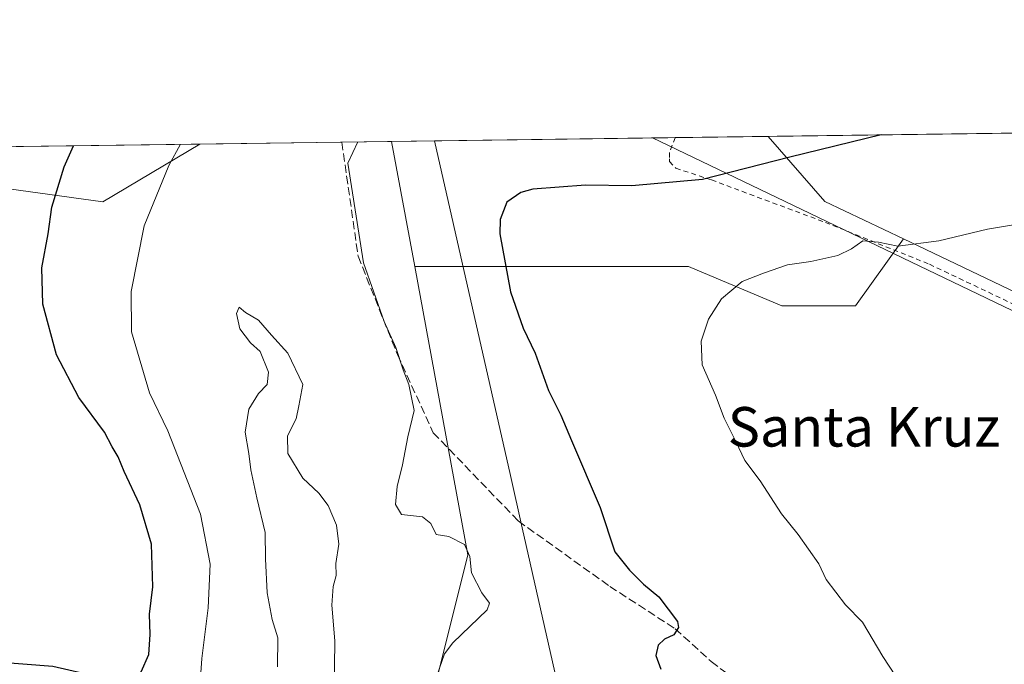
# Model space of a CAD drawing. Units: metres. Extents: x 589998 to 593437, y 4759095 to 4761456.
# Drawn here: x 591477 to 591676, y 4761325 to 4761456 of the extents above; entities that cross this region are included whole.
import ezdxf
from ezdxf.enums import TextEntityAlignment as Align

# ---------------------------------------------------------------- set-up
doc = ezdxf.new("R2010")
doc.units = ezdxf.units.M
doc.header["$MEASUREMENT"] = 0
doc.linetypes.add('DGN Style 2', pattern=[1.6480167562047852, 0.988810053722871, -0.6592067024819142])
doc.linetypes.add('DGN Style 3', pattern=[2.307223458686699, 1.648016756204785, -0.6592067024819142])
for name, color, linetype, lineweight in [('Alambrada', 7, 'DGN Style 2', 0), ('Arbolado forestal CxS', 92, 'Continuous', 0), ('Comarca CxS', 21, 'Continuous', 0), ('Comunidad Autónoma CxS', 142, 'Continuous', 0), ('Curva de nivel maestra', 30, 'Continuous', 30), ('Curva de nivel normal', 30, 'Continuous', 0), ('Entidad de ámbito territorial', 7, 'Continuous', 0), ('Entidad de ámbito territorial CxS', 92, 'Continuous', 0), ('Municipio CxS', 4, 'Continuous', 0), ('Prado CxS', 92, 'Continuous', 0), ('Provincia CxS', 1, 'Continuous', 0), ('Senda', 7, 'DGN Style 3', 0), ('Texto cartográfico', 7, 'Continuous', 0)]:
    doc.layers.add(name, color=color, linetype=linetype, lineweight=lineweight)
doc.styles.add('Style-Arial', font='txt')

# ---------------------------------------------------------------- blocks, each defined once
blk = doc.blocks.new('*U18')
at = {"layer": 'Arbolado forestal CxS', "color": 92, "linetype": 'Continuous', "lineweight": 0}
blk.add_polyline3d([(591556.7412999999, 4761304.706499999, 617.9285999999993), (591567.4676999999, 4761347.6831, 619.7011000000057), (591556.6935000002, 4761406.0123, 621.6787999999942), (591583.2461000001, 4761406.012700001, 626.0807000000059), (591612.0909000002, 4761406.012499999, 628.491200000004), (591630.9892999995, 4761398.0551, 630.9168000000063), (591645.9093000004, 4761398.0551, 631.306899999996), (591655.5906999996, 4761411.609099999, 629.2439000000013), (591693.5701000001, 4761393.496099999, 633.5127999999969)], dxfattribs=at)
blk = doc.blocks.new('*U27')
at = {"layer": 'Entidad de ámbito territorial CxS', "color": 92, "linetype": 'Continuous', "lineweight": 0, "flags": 128}
blk.add_lwpolyline([(591769.4659145242, 4761434.243411353), (591736.564, 4761368.791999999), (591672.3830000003, 4761399.596000001), (591621.3880000007, 4761424.072000002), (591604.7853687321, 4761432.040578489)], close=True, dxfattribs=at)
at = {"layer": 'Entidad de ámbito territorial CxS', "color": 92, "linetype": 'Continuous', "lineweight": 0}
blk.add_3dface([(591513.2426942715, 4761430.816067054), (591493.6090000009, 4761419.107000001), (591444.2959999999, 4761425.903000001), (591417.8998691759, 4761429.540723283)], dxfattribs=at)

msp = doc.modelspace()

# ---------------------------------------------------------------- linework, layer by layer
at = {"layer": 'Alambrada', "color": 7, "linetype": 'DGN Style 2', "lineweight": 0}
msp.add_polyline3d([(591609.3936999999, 4761432.1022, 644.5001000000047), (591609.3901000004, 4761432.090100001, 644.5135000000009), (591608.2301000003, 4761429.100099999, 647.2871000000014), (591608.2701000003, 4761427.8101, 648.1027999999933), (591608.2801000001, 4761427.270099999, 648.4183000000048), (591609.5401, 4761425.9101, 649.3484999999928), (591616.7401000002, 4761423.540100001, 648.3214000000007), (591639.8000999996, 4761414.940099999, 641.2099000000017), (591660.8701, 4761406.470100001, 643.5608000000066), (591741.2801000001, 4761368.1601, 640.8628999999928)], dxfattribs=at)
at = {"layer": 'Arbolado forestal CxS', "color": 92, "linetype": 'Continuous', "lineweight": 0, "extrusion": (-0.1864007278904451, -0.002492695905357259, 0.982470638293601), "elevation": -121524.8365084137, "flags": 128}
msp.add_lwpolyline([(-4753095.657797369, 643787.7814731782), (-4753095.657797369, 643798.0348082135)], dxfattribs=at)
at = {"layer": 'Arbolado forestal CxS', "color": 92, "linetype": 'Continuous', "lineweight": 0, "extrusion": (-0.01906673276221885, -0.000255041895980122, 0.9998181807985917), "elevation": -11872.87310854909, "flags": 128}
msp.add_lwpolyline([(-4753093.367087527, 655076.3362511526), (-4753093.367087526, 655133.7295192675)], dxfattribs=at)
at = {"layer": 'Arbolado forestal CxS', "color": 92, "linetype": 'Continuous', "lineweight": 0, "extrusion": (-0.007825538922004232, 0.04236407759287071, 0.9990715919644024), "elevation": 197704.4254550884, "flags": 128}
msp.add_lwpolyline([(-1446615.240807198, -4570490.108714338), (-1446615.240807198, -4570464.333882891)], dxfattribs=at)
msp.add_lwpolyline([(-1446615.240807198, -4570490.108714338), (-1446615.240807198, -4570464.333882891)], dxfattribs=at)
at = {"layer": 'Arbolado forestal CxS', "color": 92, "linetype": 'Continuous', "lineweight": 0, "extrusion": (-0.1092639511616312, -0.00146159717417169, 0.9940116964655141), "elevation": -70982.93550020104, "flags": 128}
msp.add_lwpolyline([(-4753093.053422446, 651387.4218129921), (-4753093.053422446, 651406.3906911255)], dxfattribs=at)
at = {"layer": 'Arbolado forestal CxS', "color": 92, "linetype": 'Continuous', "lineweight": 0, "extrusion": (-0.0784111665018482, 0.1580054644803442, 0.9843200506756785), "elevation": 706556.0252313568, "flags": 128}
msp.add_lwpolyline([(-2646552.621467642, -3939263.921509213), (-2646557.022969345, -3939246.773878639), (-2646567.892973868, -3939232.693852423)], dxfattribs=at)
at = {"layer": 'Arbolado forestal CxS', "color": 92, "linetype": 'Continuous', "lineweight": 0, "extrusion": (0.1476427454850018, 0.001975036989550994, 0.9890387853540127), "elevation": 97352.75507461393, "flags": 128}
msp.add_lwpolyline([(4753092.804753739, -647812.4027526459), (4753092.804753739, -647904.74308524)], dxfattribs=at)
at = {"layer": 'Arbolado forestal CxS', "color": 92, "linetype": 'Continuous', "lineweight": 0}
for points in [[(591450.6232000003, 4761429.978399999, 632.2915999999968), (591552.0159, 4761431.3347, 620.5684000000037), (591556.6935000002, 4761406.0123, 621.6787999999942), (591567.4676999999, 4761347.6831, 619.7011000000057), (591556.7412999999, 4761304.706499999, 617.9285999999993), (591554.5144999997, 4761296.7741, 617.5555000000022), (591549.6672999999, 4761291.7795, 616.7657999999938), (591549.5088999998, 4761291.602700001, 616.7385000000068), (591544.6558999997, 4761285.657099999, 615.8521000000037), (591544.4480999997, 4761285.3693, 615.8034999999945), (591538.0481000004, 4761275.2993, 614.4484999999986), (591537.9820999998, 4761275.190099999, 614.4361999999965), (591537.8821, 4761275.0021, 614.4192000000039), (591533.9820999998, 4761266.982100001, 613.8877000000066), (591533.9216999998, 4761266.849500001, 613.8790000000008), (591524.6045000004, 4761245.059699999, 613.5304000000033), (591517.7112999996, 4761229.867500001, 612.0326999999961), (591425.2785, 4761262.7281, 613.3929999999964)], [(591655.5906999996, 4761411.609099999, 629.2439000000013), (591645.9093000004, 4761398.0551, 631.306899999996), (591630.9892999995, 4761398.0551, 630.9168000000063), (591612.0909000002, 4761406.012499999, 628.491200000004), (591583.2461000001, 4761406.012700001, 626.0807000000059), (591556.6935000002, 4761406.0123, 621.6787999999942)], [(591655.5906999996, 4761411.609099999, 629.2439000000013), (591645.9093000004, 4761398.0551, 631.306899999996), (591630.9892999995, 4761398.0551, 630.9168000000063), (591612.0909000002, 4761406.012499999, 628.491200000004), (591583.2461000001, 4761406.012700001, 626.0807000000059), (591556.6935000002, 4761406.0123, 621.6787999999942)], [(591655.5906999996, 4761411.609099999, 629.2439000000013), (591693.5701000001, 4761393.496099999, 633.5127999999969), (591738.3293000003, 4761370.2871, 637.0895000000019), (591736.6715000002, 4761344.5921, 638.5363999999972), (591743.9024999999, 4761334.823899999, 638.7608999999939), (591776.4577000003, 4761328.014699999, 639.8764999999985), (591799.5170999998, 4761326.0779, 640.6110999999946), (591807.2609000001, 4761327.248299999, 640.8448999999965), (591815.7654999997, 4761331.3781, 640.9526999999945), (591826.6715000002, 4761325.767300001, 641.5470000000059)], [(591556.6935000002, 4761406.0123, 621.6787999999942), (591567.4676999999, 4761347.6831, 619.7011000000057), (591556.7412999999, 4761304.706499999, 617.9285999999993), (591554.5144999997, 4761296.7741, 617.5555000000022)], [(591556.6935000002, 4761406.0123, 621.6787999999942), (591567.4676999999, 4761347.6831, 619.7011000000057), (591556.7412999999, 4761304.706499999, 617.9285999999993), (591554.5144999997, 4761296.7741, 617.5555000000022)]]:
    msp.add_polyline3d(points, dxfattribs=at)
msp.add_polyline3d([(591655.5906999996, 4761411.609099999, 629.2439000000013), (591645.9093000004, 4761398.0551, 631.306899999996), (591630.9892999995, 4761398.0551, 630.9168000000063), (591612.0909000002, 4761406.012499999, 628.491200000004), (591583.2461000001, 4761406.012700001, 626.0807000000059), (591556.6935000002, 4761406.0123, 621.6787999999942), (591552.0159, 4761431.3347, 620.5684000000037), (591628.2472000001, 4761432.3544, 623.7356), (591639.6929000001, 4761419.1917, 626.7602999999945)], close=True, dxfattribs=at)
at = {"layer": 'Comarca CxS', "color": 21, "linetype": 'Continuous', "lineweight": 0, "flags": 128}
msp.add_lwpolyline([(590506.7735211944, 4759103.476241288), (590028.6500006879, 4759097.079982371), (590019.3461000005, 4759803.486300001), (590002.8884433893, 4761053.056023249), (589998.1800006881, 4761410.549982348), (590766.8513200171, 4761420.832037431), (591417.8998691759, 4761429.540723283), (591513.2426942715, 4761430.816067054), (591560.718593931, 4761431.451123681), (591604.7853687321, 4761432.040578489), (591769.4659145242, 4761434.243411353), (593278.269306551, 4761454.42576914), (593394.4600007139, 4761455.979982347), (593395.9217253949, 4761348.966470922), (593426.0600007128, 4759142.529982369), (592692.6274522404, 4759132.718240682), (592004.2069201849, 4759123.508662451), (590930.2112999995, 4759109.141)], close=True, dxfattribs=at)
at = {"layer": 'Comunidad Autónoma CxS', "color": 142, "linetype": 'Continuous', "lineweight": 0, "flags": 128}
msp.add_lwpolyline([(590506.7735211944, 4759103.476241288), (590028.6500006879, 4759097.079982371), (590019.3461000005, 4759803.486300001), (590002.8884433893, 4761053.056023249), (589998.1800006881, 4761410.549982348), (590766.8513200171, 4761420.832037431), (591417.8998691759, 4761429.540723283), (591513.2426942715, 4761430.816067054), (591560.718593931, 4761431.451123681), (591604.7853687321, 4761432.040578489), (591769.4659145242, 4761434.243411353), (593278.269306551, 4761454.42576914), (593394.4600007139, 4761455.979982347), (593395.9217253949, 4761348.966470922), (593426.0600007128, 4759142.529982369), (592692.6274522404, 4759132.718240682), (592004.2069201849, 4759123.508662451), (590930.2112999995, 4759109.141)], close=True, dxfattribs=at)
at = {"layer": 'Curva de nivel maestra', "color": 30, "linetype": 'Continuous', "lineweight": 30, "elevation": 625, "flags": 128}
for points in [[(591651.0943, 4761432.66), (591632.6100000005, 4761428.140100001), (591614.9299999997, 4761423.620100001), (591600.6399999997, 4761422.340100001), (591591.2599999999, 4761422.4801), (591580.6200000001, 4761421.6601), (591578.1900000004, 4761421.020099999), (591575.3499999996, 4761419.030099999), (591573.9800000004, 4761415.5101), (591573.9299999997, 4761412.6601), (591576.1100000005, 4761400.890100001), (591578.6699999999, 4761393.550100001), (591581.0499999998, 4761388.450099999), (591583.7999999998, 4761380.940099999), (591586.2699999996, 4761375.9301), (591588.3899999997, 4761370.780099999), (591594.1900000004, 4761357.2401), (591597.2199999997, 4761348.290100001), (591600.1799999997, 4761344.5801), (591603, 4761341.7301), (591606.0700000003, 4761339.140100001), (591609.8600000005, 4761334.190099999), (591610.0800000001, 4761332.940099999), (591609.0999999996, 4761331.4801), (591607.2199999997, 4761330.5701), (591605.9600000001, 4761329.360099999), (591605.4800000004, 4761327.300100001), (591606.4800000004, 4761324.520099999)], [(591470.4100000003, 4761326.1601), (591483.4800000004, 4761325.110099999), (591492.29, 4761323.120100001), (591498.3799999999, 4761322.550100001), (591501.3700000001, 4761323.960100001), (591502.8700000001, 4761327.5001), (591503.1799999997, 4761331.5001), (591503.0099999999, 4761335.630100001), (591503.6900000004, 4761341.1501), (591503.4400000004, 4761349.840100001), (591501.0999999996, 4761357.800100001), (591497.9199999999, 4761364.540100001), (591496.7199999997, 4761367.5101), (591495.4500000002, 4761369.540100001), (591493.9600000001, 4761372.4801), (591488.7599999999, 4761379.4901), (591484.1900000004, 4761388.1501), (591481.4699999997, 4761398.420100001), (591481.2699999996, 4761405.7601), (591482.54, 4761412.630100001), (591483.2699999996, 4761418.040100001), (591485.75, 4761426.170100001), (591487.6503, 4761430.4737)]]:
    msp.add_lwpolyline(points, dxfattribs=at)
at = {"layer": 'Curva de nivel normal', "color": 30, "linetype": 'Continuous', "lineweight": 0, "flags": 128}
for points, elevation in [([(591509.2960000001, 4761430.7632), (591506.9600000001, 4761426.460000001), (591501.9500000002, 4761414.279999999), (591499.3200000003, 4761400.970000001), (591499.3799999999, 4761392.779999999), (591503.0599999996, 4761380.449999999), (591506.7699999996, 4761372.74), (591513.3399999999, 4761355.9), (591515.3099999996, 4761345.77), (591514.9199999999, 4761336.939999999), (591513.6299999999, 4761326.680000001), (591513.1799999997, 4761319.91)], 620), ([(591561.2000000002, 4761323.17), (591562.7199999997, 4761327.59), (591564.4100000003, 4761329.83), (591571.3700000001, 4761336.5), (591571.8300000001, 4761337.890000001), (591570.2800000003, 4761339.960000001), (591568.2199999997, 4761343.99), (591567.8600000005, 4761347.33), (591566.7999999998, 4761349.720000001), (591563.6100000005, 4761351.34), (591561.0199999996, 4761351.75), (591559.9600000001, 4761354.02), (591558.25, 4761355.32), (591554.0300000003, 4761355.83), (591552.7999999998, 4761357.83), (591553.1799999997, 4761361.5), (591554.2100000001, 4761365.850000001), (591555.3099999996, 4761371.57), (591556.5800000001, 4761376.890000001), (591555.4900000002, 4761382.109999999), (591554.3700000001, 4761385.100000001), (591552.9000000004, 4761389.640000001), (591550.5099999999, 4761394.91), (591546.3499999996, 4761406.75), (591543.1699999999, 4761426.939999999), (591545.1585999997, 4761431.242900001)], 620), ([(591656.5599999996, 4761319.230000001), (591651.4299999997, 4761327.08), (591647.2800000003, 4761334.01), (591643.8600000005, 4761337.51), (591639.9400000004, 4761342.689999999), (591638.4400000004, 4761345.83), (591634.2800000003, 4761351.779999999), (591630.9199999999, 4761355.970000001), (591626.6100000005, 4761362.65), (591623.4600000001, 4761366.77), (591621.6600000003, 4761370.619999999), (591619.3200000003, 4761375.310000001), (591617.54, 4761380.01), (591614.8499999996, 4761386.09), (591614.6299999999, 4761390.880000001), (591616.1200000001, 4761395.380000001), (591618.7599999999, 4761399.5), (591622.9800000004, 4761402.99), (591627.2999999998, 4761404.65), (591632.1299999999, 4761406.350000001), (591636.8499999996, 4761407.050000001), (591642.3200000003, 4761408.25), (591645.0999999996, 4761409.609999999), (591647.3700000001, 4761411.189999999), (591650.54, 4761410.970000001), (591654.4299999997, 4761410.16), (591662.7699999996, 4761411.24), (591672.6200000001, 4761413.609999999), (591683.2100000001, 4761415.359999999)], 630), ([(591540.3799999999, 4761319.779999999), (591540.5199999996, 4761330.26), (591539.9299999997, 4761337.5), (591540.1799999997, 4761341.27), (591540.8200000003, 4761343.5), (591540.75, 4761345.91), (591541.3200000003, 4761349.82), (591540.8700000001, 4761353.689999999), (591539.2000000002, 4761357.619999999), (591537.3200000003, 4761360.140000001), (591534.0800000001, 4761363.15), (591531.0300000003, 4761368.199999999), (591530.9299999997, 4761371.720000001), (591532.7300000004, 4761375.17), (591533.2400000002, 4761377.84), (591534.0300000003, 4761382.16), (591531.0599999996, 4761388.460000001), (591527.7100000001, 4761392.109999999), (591525.0700000003, 4761395.140000001), (591522.4900000002, 4761396.710000001), (591521.1699999999, 4761397.82), (591520.6500000004, 4761396.529999999), (591521.3099999996, 4761393.380000001), (591523.4800000004, 4761390.550000001), (591525.4100000003, 4761388.810000001), (591527.1200000001, 4761384.619999999), (591526.8499999996, 4761382.16), (591525.0700000003, 4761380.33), (591523.1399999997, 4761377.16), (591522.3600000005, 4761372.460000001), (591523.1600000003, 4761368.199999999), (591523.5199999996, 4761364.890000001), (591524.7599999999, 4761359.17), (591526.4500000002, 4761352.17), (591526.54, 4761346.83), (591526.8499999996, 4761339.939999999), (591527.8300000001, 4761334.57), (591528.9699999997, 4761330.84), (591528.9600000001, 4761324.980000001)], 615)]:
    msp.add_lwpolyline(points, dxfattribs=dict(at, elevation=elevation))
at = {"layer": 'Entidad de ámbito territorial', "color": 7, "linetype": 'Continuous', "lineweight": 0, "flags": 128}
for points in [[(591769.4659145232, 4761434.243411355), (591736.5639999993, 4761368.791999999), (591672.3829999994, 4761399.596), (591621.3879999999, 4761424.072000002), (591604.7853687311, 4761432.040578488)], [(591769.4659145232, 4761434.243411355), (591736.5639999993, 4761368.791999999), (591672.3829999994, 4761399.596), (591621.3879999999, 4761424.072000002), (591604.7853687311, 4761432.040578488)], [(591713.9719999986, 4760764.500000002), (591702.5169999994, 4760791.289999999), (591664.5989999992, 4760850.052999998), (591668.7759999982, 4760889.667000001), (591670.150999999, 4760902.713000001), (591666.984999999, 4760913.066000001), (591658.3099999982, 4760941.437999999), (591652.6899999989, 4760959.815000001), (591634.6670000004, 4761029.642000001), (591634.28, 4761031.142000001), (591631.8469999996, 4761040.569), (591630.4179999979, 4761046.106000001), (591619.0779999987, 4761090.044000001), (591616.4829999999, 4761099.541000001), (591587.6259999999, 4761205.160000001), (591580.9689999977, 4761229.527000003), (591589.9669999991, 4761302.164000001), (591589.533999999, 4761304.077000001), (591589.1299999993, 4761305.864), (591587.107999999, 4761314.801), (591586.6589999985, 4761316.787000002), (591578.446, 4761353.092999998), (591576.0499999991, 4761363.686000002), (591560.7185939301, 4761431.451123682)], [(591713.9719999986, 4760764.500000002), (591702.5169999994, 4760791.289999999), (591664.5989999992, 4760850.052999998), (591668.7759999982, 4760889.667000001), (591670.150999999, 4760902.713000001), (591666.984999999, 4760913.066000001), (591658.3099999982, 4760941.437999999), (591652.6899999989, 4760959.815000001), (591634.6670000004, 4761029.642000001), (591634.28, 4761031.142000001), (591631.8469999996, 4761040.569), (591630.4179999979, 4761046.106000001), (591619.0779999987, 4761090.044000001), (591616.4829999999, 4761099.541000001), (591587.6259999999, 4761205.160000001), (591580.9689999977, 4761229.527000003), (591589.9669999991, 4761302.164000001), (591589.533999999, 4761304.077000001), (591589.1299999993, 4761305.864), (591587.107999999, 4761314.801), (591586.6589999985, 4761316.787000002), (591578.446, 4761353.092999998), (591576.0499999991, 4761363.686000002), (591560.7185939301, 4761431.451123682)], [(591513.2426942707, 4761430.816067055), (591493.6090000002, 4761419.107000002), (591444.2959999989, 4761425.903000002), (591417.899869175, 4761429.540723285)], [(591513.2426942707, 4761430.816067055), (591493.6090000002, 4761419.107000002), (591444.2959999989, 4761425.903000002), (591417.899869175, 4761429.540723285)]]:
    msp.add_lwpolyline(points, dxfattribs=at)
at = {"layer": 'Entidad de ámbito territorial CxS', "color": 92, "linetype": 'Continuous', "lineweight": 0, "flags": 128}
for points in [[(591587.6260000007, 4761205.16), (591580.9689999986, 4761229.527000002), (591589.9669999998, 4761302.164), (591589.534, 4761304.077), (591589.1300000001, 4761305.863999999), (591587.1079999999, 4761314.801000001), (591586.6589999994, 4761316.787000001), (591578.4460000009, 4761353.092999999), (591576.0499999999, 4761363.686000001), (591560.718593931, 4761431.451123681), (591604.7853687321, 4761432.040578489), (591621.3880000007, 4761424.072000002), (591672.3830000003, 4761399.596000001), (591736.564, 4761368.791999999), (591769.4659145242, 4761434.243411353), (593278.269306551, 4761454.42576914)], [(590766.8513200171, 4761420.832037431), (591417.8998691759, 4761429.540723283), (591444.2959999999, 4761425.903000001), (591493.6090000009, 4761419.107000001), (591513.2426942715, 4761430.816067054), (591560.718593931, 4761431.451123681), (591576.0499999999, 4761363.686000001), (591578.4460000009, 4761353.092999999), (591586.6589999994, 4761316.787000001), (591587.1079999999, 4761314.801000001), (591589.1300000001, 4761305.863999999), (591589.534, 4761304.077), (591589.9669999998, 4761302.164), (591580.9689999986, 4761229.527000002), (591587.6260000007, 4761205.16)]]:
    msp.add_lwpolyline(points, dxfattribs=at)
at = {"layer": 'Municipio CxS', "color": 4, "linetype": 'Continuous', "lineweight": 0, "flags": 128}
msp.add_lwpolyline([(590766.8513200171, 4761420.832037431), (591417.8998691759, 4761429.540723283), (591513.2426942715, 4761430.816067054), (591560.718593931, 4761431.451123681), (591604.7853687321, 4761432.040578489), (591769.4659145242, 4761434.243411353), (593278.269306551, 4761454.42576914)], dxfattribs=at)
at = {"layer": 'Prado CxS', "color": 92, "linetype": 'Continuous', "lineweight": 0, "extrusion": (-0.04893319840766067, -0.0006545665270389468, 0.998801839023266), "elevation": -31443.94837942033, "flags": 128}
msp.add_lwpolyline([(-4753093.065611326, 654507.467647252), (-4753093.065611326, 654650.4967987626)], dxfattribs=at)
at = {"layer": 'Prado CxS', "color": 92, "linetype": 'Continuous', "lineweight": 0, "extrusion": (-0.0784111665018482, 0.1580054644803442, 0.9843200506756785), "elevation": 706556.0252313568, "flags": 128}
msp.add_lwpolyline([(-2646552.621467642, -3939263.921509213), (-2646557.022969345, -3939246.773878639), (-2646567.892973868, -3939232.693852423)], dxfattribs=at)
at = {"layer": 'Prado CxS', "color": 92, "linetype": 'Continuous', "lineweight": 0}
for points in [[(591799.5170999998, 4761326.0779, 640.6110999999946), (591776.4577000003, 4761328.014699999, 639.8764999999985), (591743.9024999999, 4761334.823899999, 638.7608999999939), (591736.6715000002, 4761344.5921, 638.5363999999972), (591738.3293000003, 4761370.2871, 637.0895000000019), (591693.5701000001, 4761393.496099999, 633.5127999999969), (591655.5906999996, 4761411.609099999, 629.2439000000013), (591639.6929000001, 4761419.1917, 626.7602999999945), (591628.2472000001, 4761432.3544, 623.7356), (591910.1983000003, 4761436.1259, 643.3368999999948)], [(591655.5906999996, 4761411.609099999, 629.2439000000013), (591693.5701000001, 4761393.496099999, 633.5127999999969), (591738.3293000003, 4761370.2871, 637.0895000000019), (591736.6715000002, 4761344.5921, 638.5363999999972), (591743.9024999999, 4761334.823899999, 638.7608999999939), (591776.4577000003, 4761328.014699999, 639.8764999999985), (591799.5170999998, 4761326.0779, 640.6110999999946), (591807.2609000001, 4761327.248299999, 640.8448999999965), (591815.7654999997, 4761331.3781, 640.9526999999945), (591826.6715000002, 4761325.767300001, 641.5470000000059)]]:
    msp.add_polyline3d(points, dxfattribs=at)
at = {"layer": 'Provincia CxS', "color": 1, "linetype": 'Continuous', "lineweight": 0, "flags": 128}
msp.add_lwpolyline([(590506.7735211944, 4759103.476241288), (590028.6500006879, 4759097.079982371), (590019.3461000005, 4759803.486300001), (590002.8884433893, 4761053.056023249), (589998.1800006881, 4761410.549982348), (590766.8513200171, 4761420.832037431), (591417.8998691759, 4761429.540723283), (591513.2426942715, 4761430.816067054), (591560.718593931, 4761431.451123681), (591604.7853687321, 4761432.040578489), (591769.4659145242, 4761434.243411353), (593278.269306551, 4761454.42576914), (593394.4600007139, 4761455.979982347), (593395.9217253949, 4761348.966470922), (593426.0600007128, 4759142.529982369), (592692.6274522404, 4759132.718240682), (592004.2069201849, 4759123.508662451), (590930.2112999995, 4759109.141)], close=True, dxfattribs=at)
at = {"layer": 'Senda', "color": 7, "linetype": 'DGN Style 3', "lineweight": 0}
msp.add_polyline3d([(591541.9433000004, 4761431.199999999, 635.7293999999965), (591545.2455000002, 4761408.0845, 633.6919999999955), (591553.1830000002, 4761388.240700001, 633.7832000000053), (591560.4589999998, 4761372.365599999, 639.8994999999995), (591577.6569999997, 4761354.506200001, 631.9026000000014), (591596.1778999995, 4761341.277000001, 628.525999999998), (591609.4071000004, 4761332.678099999, 629.8242000000029), (591616.6831, 4761326.0635, 631.9116999999969), (591628.9036999998, 4761316.8049, 626.4578000000038)], dxfattribs=at)

# ---------------------------------------------------------------- block references
at = {"layer": 'Arbolado forestal CxS', "color": 92, "linetype": 'Continuous', "lineweight": 0}
msp.add_blockref('*U18', (0, 0), dxfattribs=at)
at = {"layer": 'Entidad de ámbito territorial CxS', "color": 92, "linetype": 'Continuous', "lineweight": 0}
msp.add_blockref('*U27', (0, 0), dxfattribs=at)

# ---------------------------------------------------------------- texts
at = {"layer": 'Texto cartográfico', "color": 7, "linetype": 'Continuous', "lineweight": 0, "style": 'Style-Arial'}
msp.add_text('Santa Kruz', height=8, dxfattribs=at).set_placement((591647.5963426834, 4761373.57015), align=Align.MIDDLE_CENTER)

doc.saveas('drawing.dxf')
